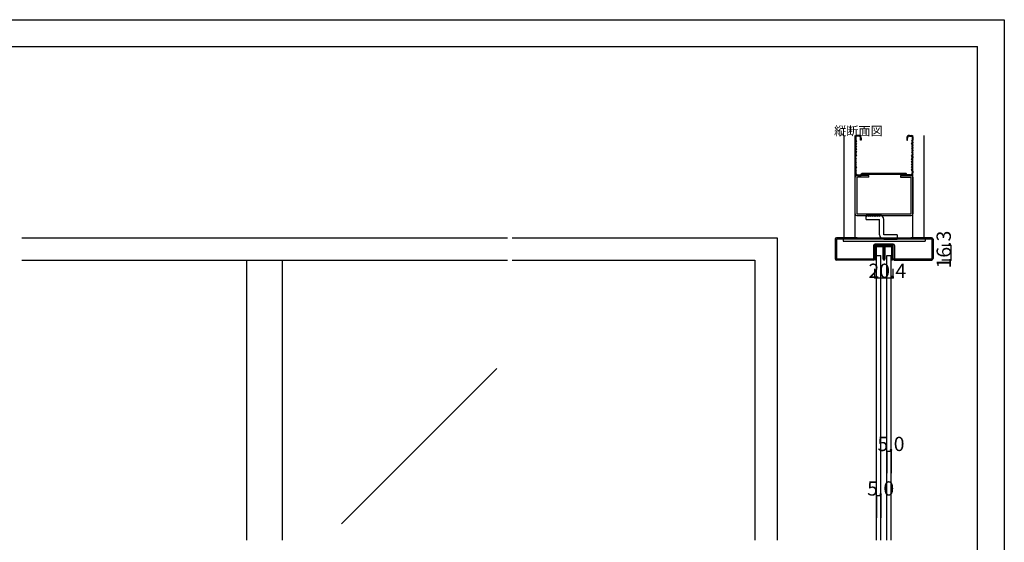
# Model space of a CAD drawing. Extents: x 0 to 1680, y 0 to 1186.
# Drawn here: x 575 to 1680, y 599 to 1186 of the extents above; entities that cross this region are included whole.
import ezdxf

# ---------------------------------------------------------------- set-up
doc = ezdxf.new("R2010")
doc.units = 0
doc.header["$LTSCALE"] = 4
doc.header["$MEASUREMENT"] = 0
for name, color, linetype in [('_0-0_', 7, 'CONTINUOUS'), ('_0-1_', 7, 'CONTINUOUS'), ('_0-2_', 7, 'CONTINUOUS'), ('_0-3_', 7, 'CONTINUOUS'), ('_0-4_', 7, 'CONTINUOUS')]:
    doc.layers.add(name, color=color, linetype=linetype)

msp = doc.modelspace()

# ---------------------------------------------------------------- linework, layer by layer
at = {"layer": '_0-0_', "color": 7, "linetype": 'Continuous'}
for p, q in [((0, 1186), (1680, 1186)), ((1680, 1186), (1680, 2)), ((30, 1156), (1650, 1156)), ((430, 1156), (630, 1156)), ((1650, 32), (1650, 1156))]:
    msp.add_line(p, q, dxfattribs=at)
at = {"layer": '_0-1_', "color": 7, "linetype": 'Continuous'}
for p, q in [((1535.3, 929.8), (1535.3, 930.6)), ((1535.3, 929.7), (1535.3, 929.8)), ((1535.3, 922.4), (1535.3, 929.7)), ((1536.1, 930.6), (1536.1, 929.8)), ((1536.1, 929.8), (1536.1, 922.4)), ((1536.5, 931.8), (1537.3, 931.8)), ((1537.3, 931), (1536.5, 931)), ((1537.3, 931.8), (1542.9, 931.8)), ((1542.9, 931), (1537.3, 931)), ((1542.9, 931.8), (1543.7, 931.8)), ((1543.7, 931), (1542.9, 931)), ((1544.1, 929.8), (1544.1, 930.6)), ((1544.1, 927), (1544.1, 929.8)), ((1544.9, 930.6), (1544.9, 921.2)), ((1545.1, 921.2), (1545.1, 930.6)), ((1545.9, 930.6), (1545.9, 929.8)), ((1545.9, 929.8), (1545.9, 927)), ((1546.3, 931.8), (1547.1, 931.8)), ((1547.1, 931), (1546.3, 931)), ((1547.1, 931.8), (1552.7, 931.8)), ((1552.7, 931), (1547.1, 931)), ((1552.7, 931.8), (1553.5, 931.8)), ((1553.5, 931), (1552.7, 931)), ((1553.9, 929.8), (1553.9, 930.6)), ((1553.9, 922.4), (1553.9, 929.8)), ((1554.7, 930.6), (1554.7, 929.8)), ((1554.7, 929.8), (1554.7, 929.7)), ((1554.7, 929.7), (1554.7, 922.4)), ((1535.3, 920.2), (1535.3, 922.4)), ((1535.3, 918.8), (1535.3, 920.2)), ((1535.3, 918), (1535.3, 918.8)), ((1535.3, 917.2), (1535.3, 918)), ((1535.3, 916.8), (1535.3, 917.2)), ((1536.1, 922.4), (1536.1, 918.8)), ((1536.1, 918.8), (1536.1, 918)), ((1536.1, 918), (1536.1, 917.2)), ((1536.1, 917.2), (1536.1, 916)), ((1544.1, 921.2), (1544.1, 927)), ((1544.1, 918.5), (1544.1, 921.2)), ((1544.1, 917.5), (1544.1, 918.5)), ((1544.1, 916.9), (1544.1, 917.5)), ((1544.9, 921.2), (1544.9, 918.5)), ((1544.9, 918.5), (1544.9, 917.5)), ((1544.9, 917.5), (1544.9, 916.9)), ((1545.1, 918.5), (1545.1, 921.2)), ((1545.1, 917.5), (1545.1, 918.5)), ((1545.1, 916.9), (1545.1, 917.5)), ((1545.9, 927), (1545.9, 921.2)), ((1545.9, 921.2), (1545.9, 918.5)), ((1545.9, 918.5), (1545.9, 917.5)), ((1545.9, 917.5), (1545.9, 916.9)), ((1553.9, 918), (1553.9, 922.4)), ((1553.9, 917.2), (1553.9, 918)), ((1553.9, 916), (1553.9, 917.2)), ((1554.7, 922.4), (1554.7, 918)), ((1554.7, 918), (1554.7, 917.2)), ((1554.7, 917.2), (1554.7, 916.8)), ((1535.3, 916), (1535.3, 916.8)), ((1536.1, 916), (1535.3, 916)), ((1554.7, 916), (1553.9, 916)), ((1554.7, 916.8), (1554.7, 916))]:
    msp.add_line(p, q, dxfattribs=at)
for centre, radius, start, end in [((1536.5, 930.6), 1.2, 90, 180), ((1536.5, 930.6), 0.4, 90, 180), ((1543.7, 930.6), 1.2, 360, 90), ((1543.7, 930.6), 0.4, 360, 90), ((1546.3, 930.6), 1.2, 90, 180), ((1546.3, 930.6), 0.4, 90, 180), ((1553.5, 930.6), 1.2, 360, 90), ((1553.5, 930.6), 0.4, 360, 90), ((1545, 916.9), 0.9, 180, 270), ((1545, 916.9), 0.1, 180, 270), ((1545, 916.9), 0.9, 270, 0), ((1545, 916.9), 0.1, 270, 0)]:
    msp.add_arc(centre, radius, start, end, dxfattribs=at)
at = {"layer": '_0-2_', "color": 132, "linetype": 'Continuous'}
for p, q in [((1536.6, 921), (1541.6, 921)), ((1536.6, 601.5), (1536.6, 921)), ((1541.6, 601.5), (1541.6, 921)), ((1548.2, 921), (1553.2, 921)), ((1548.2, 601.5), (1548.2, 921)), ((1553.2, 601.5), (1553.2, 921)), ((830, 601.5), (830, 916)), ((870, 601.5), (870, 916)), ((1110.5, 794.1), (936.1, 619.8))]:
    msp.add_line(p, q, dxfattribs=at)
at = {"layer": '_0-3_', "color": 54, "linetype": 'Continuous'}
for p, q in [((1500, 1056), (1500, 941)), ((1512.5, 941), (1512.5, 1056)), ((1512.5, 1054.5), (1512.5, 1051)), ((1512.5, 1051), (1513.2, 1049.5)), ((1513.3, 1054.5), (1513.3, 1051)), ((1513.3, 1051), (1514, 1049.5)), ((1516.5, 1056), (1514, 1056)), ((1516.5, 1055.2), (1514, 1055.2)), ((1518.7, 1050.5), (1518.7, 1053)), ((1519.5, 1050.5), (1518.7, 1050.5)), ((1519.5, 1053), (1519.5, 1050.5)), ((1570.5, 1053), (1570.5, 1050.5)), ((1570.5, 1050.5), (1571.3, 1050.5)), ((1571.3, 1050.5), (1571.3, 1053)), ((1573.5, 1056), (1576, 1056)), ((1573.5, 1055.2), (1576, 1055.2)), ((1576.7, 1051), (1576, 1049.5)), ((1576.7, 1054.5), (1576.7, 1051)), ((1577.5, 1051), (1576.8, 1049.5)), ((1577.5, 941), (1577.5, 1056)), ((1577.5, 1054.5), (1577.5, 1051)), ((1590, 941), (1590, 1056)), ((1513.2, 1049.5), (1512.5, 1048)), ((1512.5, 1048), (1513.2, 1046.5)), ((1513.2, 1046.5), (1512.5, 1045)), ((1512.5, 1045), (1513.2, 1043.5)), ((1513.2, 1043.5), (1512.5, 1042)), ((1512.5, 1042), (1513.2, 1040.5)), ((1513.2, 1040.5), (1512.5, 1039)), ((1512.5, 1039), (1513.2, 1037.5)), ((1514, 1049.5), (1513.3, 1048)), ((1514, 1046.5), (1513.3, 1048)), ((1514, 1046.5), (1513.3, 1045)), ((1513.3, 1045), (1514, 1043.5)), ((1514, 1043.5), (1513.3, 1042)), ((1513.3, 1042), (1514, 1040.5)), ((1514, 1040.5), (1513.3, 1039)), ((1513.3, 1039), (1514, 1037.5)), ((1576, 1049.5), (1576.7, 1048)), ((1576, 1046.5), (1576.7, 1048)), ((1576, 1046.5), (1576.7, 1045)), ((1576.7, 1045), (1576, 1043.5)), ((1576, 1043.5), (1576.7, 1042)), ((1576.7, 1042), (1576, 1040.5)), ((1576, 1040.5), (1576.7, 1039)), ((1576.7, 1039), (1576, 1037.5)), ((1576.8, 1049.5), (1577.5, 1048)), ((1577.5, 1048), (1576.8, 1046.5)), ((1576.8, 1046.5), (1577.5, 1045)), ((1577.5, 1045), (1576.8, 1043.5)), ((1576.8, 1043.5), (1577.5, 1042)), ((1577.5, 1042), (1576.8, 1040.5)), ((1576.8, 1040.5), (1577.5, 1039)), ((1577.5, 1039), (1576.8, 1037.5)), ((1513.2, 1037.5), (1512.5, 1036)), ((1512.5, 1034.8), (1512.5, 1036)), ((1512.5, 1034.8), (1513.2, 1033.5)), ((1512.5, 1032.2), (1513.2, 1033.5)), ((1512.5, 1032.2), (1512.5, 1031)), ((1513.2, 1029.5), (1512.5, 1031)), ((1512.5, 1028), (1513.2, 1029.5)), ((1513.2, 1026.5), (1512.5, 1028)), ((1514, 1037.5), (1513.3, 1036)), ((1513.3, 1036), (1513.3, 1034.8)), ((1513.3, 1034.8), (1514, 1033.5)), ((1513.3, 1032.2), (1514, 1033.5)), ((1513.3, 1031), (1513.3, 1032.2)), ((1514, 1029.5), (1513.3, 1031)), ((1513.3, 1028), (1514, 1029.5)), ((1514, 1026.5), (1513.3, 1028)), ((1576, 1037.5), (1576.7, 1036)), ((1576.7, 1034.8), (1576, 1033.5)), ((1576.7, 1032.2), (1576, 1033.5)), ((1576, 1029.5), (1576.7, 1031)), ((1576.7, 1028), (1576, 1029.5)), ((1576, 1026.5), (1576.7, 1028)), ((1576.7, 1036), (1576.7, 1034.8)), ((1576.7, 1031), (1576.7, 1032.2)), ((1576.8, 1037.5), (1577.5, 1036)), ((1577.5, 1034.8), (1576.8, 1033.5)), ((1577.5, 1032.2), (1576.8, 1033.5)), ((1576.8, 1029.5), (1577.5, 1031)), ((1577.5, 1028), (1576.8, 1029.5)), ((1576.8, 1026.5), (1577.5, 1028)), ((1577.5, 1034.8), (1577.5, 1036)), ((1577.5, 1032.2), (1577.5, 1031)), ((1512.5, 1025), (1513.2, 1026.5)), ((1513.2, 1023.5), (1512.5, 1025)), ((1512.5, 1022), (1513.2, 1023.5)), ((1513.2, 1020.5), (1512.5, 1022)), ((1512.5, 1019), (1513.2, 1020.5)), ((1513.2, 1017.5), (1512.5, 1019)), ((1512.5, 1016), (1513.2, 1017.5)), ((1513.3, 1025), (1514, 1026.5)), ((1514, 1023.5), (1513.3, 1025)), ((1513.3, 1022), (1514, 1023.5)), ((1514, 1020.5), (1513.3, 1022)), ((1514, 1020.5), (1513.3, 1019)), ((1514, 1017.5), (1513.3, 1019)), ((1513.3, 1016), (1514, 1017.5)), ((1576.7, 1025), (1576, 1026.5)), ((1576, 1023.5), (1576.7, 1025)), ((1576.7, 1022), (1576, 1023.5)), ((1576, 1020.5), (1576.7, 1022)), ((1576, 1020.5), (1576.7, 1019)), ((1576, 1017.5), (1576.7, 1019)), ((1576.7, 1016), (1576, 1017.5)), ((1577.5, 1025), (1576.8, 1026.5)), ((1576.8, 1023.5), (1577.5, 1025)), ((1577.5, 1022), (1576.8, 1023.5)), ((1576.8, 1020.5), (1577.5, 1022)), ((1577.5, 1019), (1576.8, 1020.5)), ((1576.8, 1017.5), (1577.5, 1019)), ((1577.5, 1016), (1576.8, 1017.5)), ((1512.5, 1016), (1512.5, 1014)), ((1512.5, 968), (1512.5, 1009)), ((1513.3, 1016), (1513.3, 1014)), ((1527.8, 1011), (1514.5, 1011)), ((1527.8, 1009), (1514.5, 1009)), ((1514.5, 1009), (1514.5, 968)), ((1515.5, 1011.8), (1519.1, 1011.8)), ((1515.5, 1011), (1519.5, 1011)), ((1519.1, 1011.8), (1520, 1013.3)), ((1519.5, 1011), (1520.3, 1012.5)), ((1570, 1013.3), (1520, 1013.3)), ((1520.3, 1012.5), (1569.7, 1012.5)), ((1527.8, 1009), (1527.8, 1011)), ((1563.6, 1011), (1575.5, 1011)), ((1563.6, 1011), (1563.6, 1009)), ((1563.6, 1009), (1575.5, 1009)), ((1570.5, 1011), (1569.7, 1012.5)), ((1570.9, 1011.8), (1570, 1013.3)), ((1574.5, 1011), (1570.5, 1011)), ((1574.5, 1011.8), (1570.9, 1011.8)), ((1575.5, 968), (1575.5, 1009)), ((1576.7, 1016), (1576.7, 1014)), ((1577.5, 1016), (1577.5, 1014)), ((1577.5, 1009), (1577.5, 968)), ((1514.5, 968), (1575.5, 968)), ((1514.5, 966), (1575.5, 966)), ((1524.9, 961.5), (1524.9, 966.5)), ((1539.9, 966.5), (1524.9, 966.5)), ((1524.9, 961.5), (1539.9, 961.5)), ((1539.9, 944.5), (1539.9, 961.5)), ((1544.9, 944.5), (1544.9, 961.5)), ((577.5, 941), (1122.5, 941)), ((1127.5, 941), (1425, 941)), ((1425, 941), (1425, 601.5)), ((1490, 939.4), (1490, 917.6)), ((1515, 939.5), (1491.5, 939.5)), ((1491.5, 939.5), (1491.5, 917.5)), ((1515, 941), (1491.6, 941)), ((1499, 939.5), (1499, 937.2)), ((1500, 941), (1590, 941)), ((1515, 941), (1515, 939.5)), ((1575, 939.5), (1515, 939.5)), ((1559.9, 944.5), (1544.9, 944.5)), ((1544.9, 939.5), (1559.9, 939.5)), ((1559.9, 944.5), (1559.9, 939.5)), ((1598.4, 941), (1575, 941)), ((1575, 941), (1575, 939.5)), ((1598.5, 939.5), (1575, 939.5)), ((1591, 939.5), (1591, 937.2)), ((1598.5, 939.5), (1598.5, 917.5)), ((1600, 939.4), (1600, 917.6)), ((1499, 937.2), (1591, 937.2)), ((1533.3, 932.2), (1533.3, 917.5)), ((1555.2, 932.3), (1534.8, 932.3)), ((1534.8, 917.6), (1534.8, 932.3)), ((1555.1, 933.8), (1534.9, 933.8)), ((1555.2, 917.6), (1555.2, 932.3)), ((1556.7, 932.2), (1556.7, 917.5)), ((1491.5, 917.5), (1533.3, 917.5)), ((1556.7, 917.5), (1598.5, 917.5)), ((577.5, 916), (1122.5, 916)), ((1127.5, 916), (1400, 916)), ((1400, 916), (1400, 601.5)), ((1533.2, 916), (1491.6, 916)), ((1556.8, 916), (1598.4, 916))]:
    msp.add_line(p, q, dxfattribs=at)
for centre, radius, start, end in [((1514, 1054.5), 1.5, 90, 180), ((1514, 1054.5), 0.7, 90, 180), ((1516.5, 1053), 3, 0, 90), ((1516.5, 1053), 2.2, 0, 90), ((1573.5, 1053), 3, 90, 180), ((1573.5, 1053), 2.2, 90, 180), ((1576, 1054.5), 1.5, 0, 90), ((1576, 1054.5), 0.7, 0, 90), ((1515.5, 1014), 3, 180, 270), ((1514.5, 1009), 2, 90, 180), ((1515.5, 1014), 2.2, 180, 270), ((1574.5, 1014), 3, 270, 0), ((1574.5, 1014), 2.2, 270, 0), ((1575.5, 1009), 2, 0, 90), ((1514.5, 968), 2, 180, 270), ((1525.9, 966.5), 1, 180, 0), ((1527.9, 966.5), 1, 180, 0), ((1529.9, 966.5), 1, 180, 0), ((1531.9, 966.5), 1, 180, 0), ((1533.9, 966.5), 1, 180, 0), ((1535.9, 966.5), 1, 180, 0), ((1537.9, 966.5), 1, 180, 0), ((1539.9, 966.5), 1, 180, 0), ((1539.9, 961.5), 5, 0, 90), ((1575.5, 968), 2, 270, 0), ((1491.6, 939.4), 1.6, 90, 180), ((1544.9, 944.5), 5, 180, 270), ((1544.9, 939.5), 1, 0, 180), ((1546.9, 939.5), 1, 0, 180), ((1548.9, 939.5), 1, 0, 180), ((1550.9, 939.5), 1, 0, 180), ((1552.9, 939.5), 1, 0, 180), ((1554.9, 939.5), 1, 0, 180), ((1556.9, 939.5), 1, 0, 180), ((1558.9, 939.5), 1, 0, 180), ((1598.4, 939.4), 1.6, 0, 90), ((1534.9, 932.2), 1.6, 90, 180), ((1555.1, 932.2), 1.6, 0, 90), ((1491.6, 917.6), 1.6, 180, 270), ((1533.2, 917.6), 1.6, 270, 0), ((1556.8, 917.6), 1.6, 180, 270), ((1598.4, 917.6), 1.6, 270, 0)]:
    msp.add_arc(centre, radius, start, end, dxfattribs=at)
at = {"layer": '_0-4_', "color": 7, "linetype": 'Continuous'}
for p, q in [((1620, 932.3), (1610, 932.3)), ((1620, 916), (1610, 916)), ((1534.8, 896), (1534.8, 906)), ((1555.2, 896), (1555.2, 906)), ((1548.2, 701.5), (1548.2, 676.5)), ((1553.2, 701.5), (1553.2, 676.5)), ((1536.6, 651.5), (1536.6, 626.5)), ((1541.6, 651.5), (1541.6, 626.5))]:
    msp.add_line(p, q, dxfattribs=at)
at = {"layer": '_0-4_', "color": 132, "linetype": 'Continuous'}
for p, q in [((1620, 932.3), (1620, 916)), ((1534.8, 896), (1555.2, 896)), ((1548.2, 701.5), (1553.2, 701.5)), ((1536.6, 651.5), (1541.6, 651.5))]:
    msp.add_line(p, q, dxfattribs=at)
at = {"layer": '_0-4_', "color": 132}
for p in [(1620, 932.3), (1620, 916), (1534.8, 896), (1555.2, 896), (1548.2, 701.5), (1553.2, 701.5), (1536.6, 651.5), (1541.6, 651.5)]:
    msp.add_point(p, dxfattribs=at)

# ---------------------------------------------------------------- texts
at = {"layer": '_0-0_', "color": 7}
msp.add_text('縦断面図', height=10, dxfattribs=at).set_placement((1489, 1056))
at = {"layer": '_0-4_', "color": 7}
msp.add_text('16.3', height=16, rotation=90, dxfattribs=at).set_placement((1620, 906.6))
for s, p in [('20.4', (1527.5, 896)), ('5.0', (1537.7, 701.5)), ('5.0', (1526.1, 651.5))]:
    msp.add_text(s, height=16, dxfattribs=at).set_placement(p)

doc.saveas('drawing.dxf')
